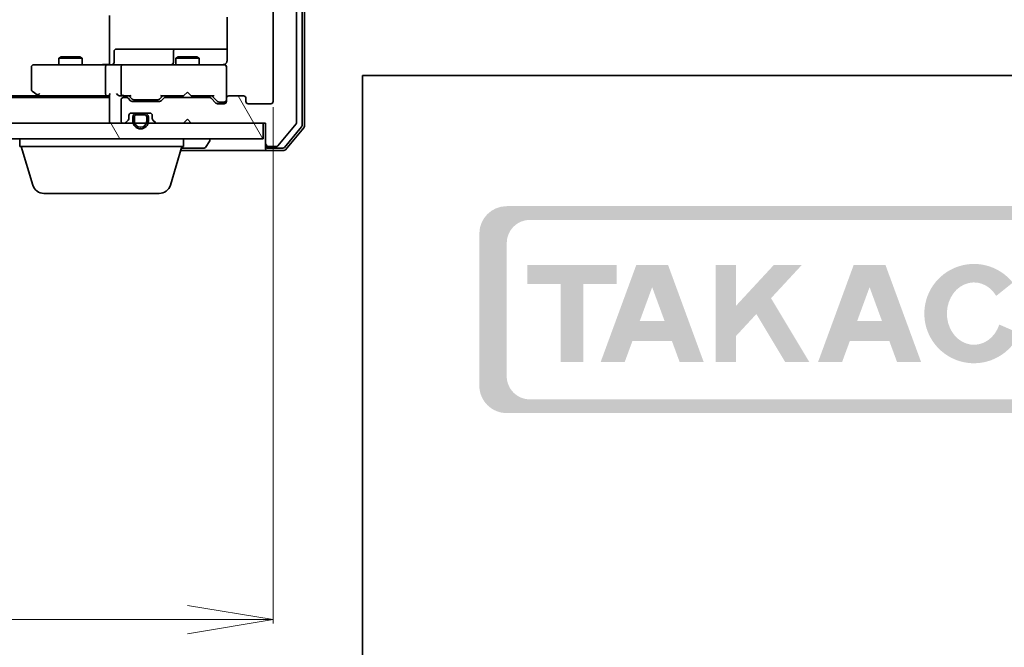
# Model space of a CAD drawing. Units: millimetres. Extents: x 7 to 7682, y 4 to 1409.
# Drawn here: x 1219 to 1345, y 136 to 216 of the extents above; entities that cross this region are included whole.
import ezdxf
from ezdxf.enums import TextEntityAlignment as Align

# ---------------------------------------------------------------- set-up
doc = ezdxf.new("R2010")
doc.units = ezdxf.units.MM
doc.header["$LTSCALE"] = 0.5
doc.layers.get('Defpoints').update_dxf_attribs({"lineweight": 25})
for name, color, linetype, lineweight in [('Dimension (ISO)', 7, 'Continuous', 18), ('Hatch (ISO)', 1, 'Continuous', 18), ('Title (ISO)', 7, 'Continuous', 35), ('Visible (ISO)', 7, 'Continuous', 35)]:
    doc.layers.add(name, color=color, linetype=linetype, lineweight=lineweight)
doc.styles.add('Note Text (TK)', font='MS PGothic.ttf')
doc.styles.add('Text Style40', font='MS PGothic.ttf')
doc.styles.add('Text Style67', font='arial.ttf')
doc.dimstyles.new('Default - Method 1b (TK)', dxfattribs={"dimscale": 0.5, "dimtxt": 2.5, "dimasz": 2.5, "dimexe": 1, "dimexo": 1.499999999999999, "dimgap": 1, "dimtad": 1, "dimrnd": 1e-08, "dimdsep": 46, "dimtxsty": 'Note Text (TK)', "dimblk": 'OPEN', "dimcen": 0.09, "dimdle": 5, "dimclrd": 100, "dimclre": 100, "dimclrt": 7, "dimadec": 1, "dimazin": 1, "dimtfac": 1, "dimtmove": 0, "dimatfit": 3, "dimldrblk": 'OPEN', "dimfxl": 1, "dimtolj": 1, "dimlwd": -1, "dimlwe": -1, "dimarcsym": 0})
pattern_1 = [(120.00017538262, (140.2499999999999, -36.00000000000003), (-13.74812898829296, -7.937542083117345), [])]

# ---------------------------------------------------------------- blocks, each defined once
blk = doc.blocks.new('Title Blocks コピー版 tk表題欄')
at = {"layer": 'Hatch (ISO)'}
h = blk.add_hatch(color=256, dxfattribs=at)
edge = h.paths.add_edge_path(flags=0)
edge.add_arc((95.444849922821, 237.346881026017), 0.5958259999999996, 269.9999999999897, 360)
edge.add_line((96.040675922821, 237.3468810260171), (96.04067592282095, 240.7585970260168))
edge.add_arc((95.44484992282096, 240.7585970260169), 0.5958259999999996, 0, 90.0000000000068)
edge.add_line((95.44484992282091, 241.3544230260169), (79.00658192282103, 241.3544230260169))
edge.add_arc((79.00658192282103, 240.7585970260169), 0.5958259999999996, 90, 180)
edge.add_line((78.41075592282102, 240.7585970260168), (78.41075592282081, 237.3468810260171))
edge.add_arc((79.00658192282081, 237.3468810260168), 0.5958259999999996, 180, 270.0000000000205)
edge.add_line((79.00658192282103, 236.7510550260168), (95.44484992282091, 236.751055026017))
edge = h.paths.add_edge_path()
edge.add_line((77.70882392282107, 241.0034570260169), (77.70882392282107, 237.1020210260171))
edge.add_arc((78.41075592282097, 237.102021026017), 0.7019319999998935, 180, 270.000000000008)
edge.add_line((78.41075592282105, 236.4000890260172), (96.04067592282101, 236.4000890260172))
edge.add_arc((96.040675922821, 237.102021026017), 0.7019319999998921, 270, 360)
edge.add_line((96.7426079228209, 237.1020210260171), (96.74260792282098, 241.0034570260169))
edge.add_arc((96.04067592282107, 241.003457026017), 0.7019319999998921, 0, 90.00000000000873)
edge.add_line((96.04067592282095, 241.705389026017), (78.41075592282105, 241.7053890260169))
edge.add_arc((78.41075592282105, 241.0034570260169), 0.7019319999999984, 90.00000000000072, 180)
for points in [[(78.94128592282102, 240.1954190260171), (78.94128592282102, 239.7056990260171), (79.79013392282097, 239.7056990260171), (79.79013392282097, 237.7060090260171), (80.37779792282102, 237.7060090260171), (80.37779792282102, 239.7056990260171), (81.22664592282104, 239.7056990260171), (81.22664592282104, 240.1954190260171)], [(85.55355153134052, 237.7060090260171), (84.81294043548178, 238.9396854897348), (84.28739592282106, 238.3724785432585), (84.28739592282106, 237.7060090260171), (83.76502792282103, 237.7060090260171), (83.76502792282103, 240.1954190260171), (84.28739592282106, 240.1954190260171), (84.28739592282106, 239.1472136578642), (85.2586086041826, 240.1954190260171), (85.97643794456017, 240.1954190260171), (85.18872726044239, 239.3452627384302), (86.172817922821, 237.7060090260171)]]:
    blk.add_hatch(color=256, dxfattribs=at).paths.add_polyline_path(points)
h = blk.add_hatch(color=256, dxfattribs=at)
h.paths.add_polyline_path([(82.45967999495221, 238.7589070260171), (81.8218998506899, 238.7589070260171), (82.14078992282104, 239.627313026017)], flags=0)
h.paths.add_polyline_path([(82.64850318183746, 238.2447010260171), (81.63307666380464, 238.2447010260171), (81.43526189659153, 237.7060090260171), (80.81854592282102, 237.7060090260171), (81.73268992282102, 240.1954190260171), (82.54888992282102, 240.1954190260171), (83.46303392282098, 237.7060090260171), (82.84631794905052, 237.7060090260171)])
h = blk.add_hatch(color=256, dxfattribs=at)
h.paths.add_polyline_path([(87.39654585068993, 238.7589070260171), (88.03432599495216, 238.7589070260171), (87.71543592282107, 239.627313026017)], flags=0)
h.paths.add_polyline_path([(87.00990789659151, 237.7060090260171), (87.20772266380467, 238.2447010260171), (88.22314918183736, 238.2447010260171), (88.42096394905047, 237.7060090260171), (89.03767992282091, 237.7060090260171), (88.123535922821, 240.1954190260171), (87.30733592282104, 240.1954190260171), (86.39319192282105, 237.7060090260171)])
h = blk.add_hatch(color=256, dxfattribs=at)
edge = h.paths.add_edge_path()
edge.add_arc((90.39257192282079, 238.9507140260171), 1.273272000000011, 38.55054079078439, 336.5820184016556)
edge.add_line((91.56096443223191, 238.4446700260172), (91.04202846323602, 238.6694270587604))
edge.add_ellipse((90.392571922821, 238.9507140260171), major_axis=(0, -0.7998759999999119), ratio=0.8673469387756529, start_angle=128.5505407907963, end_angle=426.582018401653, ccw=False)
edge.add_line((90.96328818027123, 239.4055047731898), (91.38834540645578, 239.7442231660233))
at = {"layer": 'Title (ISO)'}
for p, q in [((74.70882392282105, 245.052739026017), (255.7088239228211, 245.052739026017)), ((74.70882392282105, 204.052739026017), (74.70882392282105, 245.052739026017))]:
    blk.add_line(p, q, dxfattribs=at)
at = {"layer": 'Title (ISO)', "color": 7}
for tag, p, height, style in [('<品名>_001', (157.4673466500938, 236.6677958441989), 2.5, 'Note Text (TK)'), ('<Title>_001', (157.4878143697324, 231.5520568828656), 2.000000029802322, 'Text Style67'), ('<型番>_001', (157.6576875571527, 219.9930798731327), 3.000000119209289, 'Text Style40'), ('<総ページ数>_001', (246.7997330137301, 212.302739026017), 2.5, 'Note Text (TK)'), ('<ページ_No.>_001', (237.9488807410029, 212.302739026017), 2.5, 'Note Text (TK)'), ('作成日_001', (176.4914943773665, 211.7814322078352), 2.5, 'Note Text (TK)')]:
    blk.add_attdef(tag, p, '', height=height, dxfattribs=dict(at, style=style))
at = {"layer": 'Title (ISO)', "color": 7, "style": 'Note Text (TK)'}
for tag, p in [('<尺度>', (243.2088239228211, 224.552739026017)), ('<部品サイズ>', (112.208823922821, 213.052739026017))]:
    blk.add_attdef(tag, text='', height=2.5, dxfattribs=at).set_placement(p, align=Align.MIDDLE_CENTER)
blk = doc.blocks.new('_Open')
at = {"color": 0, "linetype": 'ByBlock', "lineweight": -2}
for p, q in [((-1, 0.1666666666666666), (0, 0)), ((-1, -0.1666666666666666), (0, 0)), ((0, 0), (-1, 0))]:
    blk.add_line(p, q, dxfattribs=at)
blk = doc.blocks.new('*D29')
at = {"layer": 'Defpoints', "color": 0}
for p in [(829.3154512318654, 205.6946066640209), (1251.315451146937, 205.6946066639997), (1251.315451146937, 139.2545096936219)]:
    blk.add_point(p, dxfattribs=at)
at = {"layer": 'Dimension (ISO)', "color": 100}
for p, q in [((829.3154512318654, 204.9446066640209), (829.3154512318654, 138.7545096936219)), ((1251.315451146937, 204.9446066639997), (1251.315451146937, 138.7545096936219)), ((840.3154512318653, 139.2545096936219), (1240.315451146937, 139.2545096936219))]:
    blk.add_line(p, q, dxfattribs=at)
at = {"layer": 'Dimension (ISO)', "color": 100, "xscale": 11, "yscale": 11, "zscale": 11, "rotation": 180}
blk.add_blockref('_Open', (829.3154512318654, 139.2545096936219), dxfattribs=at)
at = {"layer": 'Dimension (ISO)', "color": 100, "xscale": 11, "yscale": 11, "zscale": 11}
blk.add_blockref('_Open', (1251.315451146937, 139.2545096936219), dxfattribs=at)
at = {"layer": 'Dimension (ISO)', "color": 7, "insert": (1027.460337553037, 149.5045096936219), "char_height": 12.5, "attachment_point": 4, "style": 'Note Text (TK)'}
blk.add_mtext('\\A1;422', dxfattribs=at)

msp = doc.modelspace()

# ---------------------------------------------------------------- hatches: boundary and pattern name
at = {"layer": 'Hatch (ISO)'}
h = msp.add_hatch(dxfattribs=at)
h.set_pattern_fill('ANSI31', color=256, scale=127, angle=75.00017538262, style=0)
h.set_pattern_definition(pattern_1)
edge = h.paths.add_edge_path()
edge.add_ellipse((1250.615451146946, 375.5946066639998), major_axis=(-0.2999999999999758, 3.48e-14), ratio=1, start_angle=269.9999999999998, end_angle=360.0000000000067)
edge.add_line((1250.315451146946, 375.5946066639998), (1250.315451146946, 372.8946066639998))
edge.add_line((1250.315451146946, 372.8946066639998), (1240.815451146946, 372.8946066640003))
edge.add_line((1240.815451146946, 372.8946066640002), (1240.315451146946, 372.3946066640002))
edge.add_line((1240.315451146946, 372.3946066640003), (1239.815451146946, 372.8946066640003))
edge.add_line((1239.815451146946, 372.8946066640003), (1236.439715215658, 372.8946066640005))
edge.add_ellipse((1236.439715215658, 372.5946066640005), major_axis=(-0.2999999999999758, 4.26e-14), ratio=1, start_angle=270.0000000000013, end_angle=315.0000000000034)
edge.add_line((1236.227583181302, 372.8067386983565), (1235.90331911259, 372.4824746296446))
edge.add_ellipse((1236.115451146946, 372.2703425952886), major_axis=(-0.2121320343559609, -0.2121320343559339), ratio=1, start_angle=269.9999999999989, end_angle=315.0000000000036)
edge.add_line((1235.815451146946, 372.2703425952886), (1235.815451146946, 371.8946066640005))
edge.add_ellipse((1235.515451146946, 371.8946066640005), major_axis=(1.8e-15, -0.2999999999999814), ratio=1, start_angle=0, end_angle=89.99999999999972, ccw=False)
edge.add_line((1235.515451146946, 371.5946066640005), (1233.115451146946, 371.5946066640006))
edge.add_ellipse((1233.115451146946, 371.8946066640006), major_axis=(-0.2999999999999758, -5.2e-15), ratio=1, start_angle=0, end_angle=89.99999999999909, ccw=False)
edge.add_line((1232.815451146946, 371.8946066640007), (1232.815451146946, 372.2703425952888))
edge.add_ellipse((1232.515451146946, 372.2703425952887), major_axis=(-1.8e-15, 0.3000000000000669), ratio=1, start_angle=269.9999999999962, end_angle=314.99999999999)
edge.add_line((1232.727583181302, 372.4824746296448), (1232.40331911259, 372.8067386983567))
edge.add_ellipse((1232.191187078234, 372.5946066640008), major_axis=(-0.2121320343559383, 0.212132034355952), ratio=1, start_angle=269.9999999999995, end_angle=315.0000000000086)
edge.add_line((1232.191187078234, 372.8946066640006), (1232.115451146946, 372.8946066640006))
edge.add_ellipse((1232.115451146946, 372.5946066640008), major_axis=(-0.2999999999999758, 3.59e-14), ratio=1, start_angle=270.0000000000001, end_angle=360.0000000000069)
edge.add_line((1231.815451146946, 372.5946066640008), (1231.815451146946, 369.8946066640008))
edge.add_ellipse((1232.115451146946, 369.8946066640007), major_axis=(-3.37e-14, -0.2999999999999758), ratio=1, start_angle=269.9999999999997, end_angle=360.0000000000064)
edge.add_line((1232.115451146946, 369.5946066640007), (1232.491187078234, 369.5946066640007))
edge.add_ellipse((1232.491187078234, 369.8946066640007), major_axis=(0.2999999999999758, -3.59e-14), ratio=1, start_angle=270.0000000000069, end_angle=315.0000000000045)
edge.add_line((1232.70331911259, 369.6824746296447), (1233.027583181302, 370.0067386983566))
edge.add_ellipse((1233.239715215658, 369.7946066640007), major_axis=(0.2121320343559609, 0.2121320343559306), ratio=1, start_angle=44.99999999999733, end_angle=89.99999999999687, ccw=False)
edge.add_line((1233.239715215658, 370.0946066640006), (1236.741187078234, 370.0946066640005))
edge.add_ellipse((1236.741187078234, 369.7946066640005), major_axis=(0.2999999999999758, 4e-15), ratio=1, start_angle=44.99999999999437, end_angle=89.99999999999932, ccw=False)
edge.add_line((1236.95331911259, 370.0067386983564), (1237.277583181302, 369.6824746296445))
edge.add_ellipse((1237.489715215658, 369.8946066640004), major_axis=(0.2121320343559383, -0.2121320343559554), ratio=1, start_angle=269.9999999999974, end_angle=315.0000000000091)
edge.add_line((1237.489715215658, 369.5946066640005), (1243.141187078234, 369.5946066640002))
edge.add_ellipse((1243.141187078234, 369.8946066640001), major_axis=(0.2999999999999581, -3.58e-14), ratio=1, start_angle=270.0000000000001, end_angle=315.0000000000068)
edge.add_line((1243.35331911259, 369.6824746296442), (1243.977583181302, 370.3067386983561))
edge.add_ellipse((1244.189715215658, 370.0946066640001), major_axis=(0.2121320343559609, 0.2121320343559316), ratio=1, start_angle=44.999999999997215, end_angle=90.00000000000642, ccw=False)
edge.add_line((1244.189715215658, 370.3946066640001), (1245.015451146946, 370.394606664))
edge.add_ellipse((1245.015451146946, 370.0946066640001), major_axis=(0.2999999999999936, -3.7e-15), ratio=1, start_angle=0, end_angle=90.00000000000068, ccw=False)
edge.add_line((1245.315451146946, 370.094606664), (1245.315451146946, 369.6946066640001))
edge.add_ellipse((1245.615451146946, 369.6946066639999), major_axis=(-3.37e-14, -0.2999999999999794), ratio=1, start_angle=269.9999999999962, end_angle=360.0000000000064)
edge.add_line((1245.615451146946, 369.3946066640001), (1247.515451146946, 369.3946066639999))
edge.add_ellipse((1247.515451146946, 369.6946066639999), major_axis=(0.2999999999999758, -3.59e-14), ratio=1, start_angle=270.0000000000001, end_angle=360.0000000000069)
edge.add_line((1247.815451146946, 369.6946066639999), (1247.815451146946, 370.0946066639999))
edge.add_ellipse((1248.115451146946, 370.0946066639999), major_axis=(1.59e-14, 0.2999999999999891), ratio=1, start_angle=3.126388037344441e-12, end_angle=89.99999999999972, ccw=False)
edge.add_line((1248.115451146946, 370.3946066639998), (1251.015451146946, 370.3946066639997))
edge.add_ellipse((1251.015451146946, 370.0946066639998), major_axis=(0.2999999999999936, -6e-15), ratio=1, start_angle=0, end_angle=90.00000000000108, ccw=False)
edge.add_line((1251.315451146946, 370.0946066639998), (1251.315451146937, 205.6946066639997))
edge.add_ellipse((1251.015451146937, 205.6946066639997), major_axis=(-1.59e-14, -0.2999999999999903), ratio=1, start_angle=3.126388037344441e-12, end_angle=89.99999999999119, ccw=False)
edge.add_line((1251.015451146937, 205.3946066639997), (1248.115451146937, 205.3946066639999))
edge.add_ellipse((1248.115451146937, 205.6946066639999), major_axis=(-0.2999999999999936, 4.8e-15), ratio=1, start_angle=0, end_angle=90.00000000000091, ccw=False)
edge.add_line((1247.815451146937, 205.6946066639999), (1247.815451146937, 206.0946066639999))
edge.add_ellipse((1247.515451146937, 206.0946066639999), major_axis=(3.37e-14, 0.2999999999999803), ratio=1, start_angle=269.9999999999997, end_angle=360.0000000000064)
edge.add_line((1247.515451146937, 206.3946066639999), (1245.615451146937, 206.3946066639999))
edge.add_ellipse((1245.615451146937, 206.0946066640001), major_axis=(-0.2999999999999758, 3.65e-14), ratio=1, start_angle=269.9999999999934, end_angle=360.000000000007)
edge.add_line((1245.315451146937, 206.0946066640001), (1245.315451146937, 205.6946066640001))
edge.add_ellipse((1245.015451146937, 205.694606664), major_axis=(-1.59e-14, -0.2999999999999883), ratio=1, start_angle=3.126388037344441e-12, end_angle=90.00000000000642, ccw=False)
edge.add_line((1245.015451146937, 205.394606664), (1244.189715215649, 205.3946066640001))
edge.add_ellipse((1244.189715215649, 205.6946066640001), major_axis=(-0.2999999999999758, -4.7e-15), ratio=1, start_angle=44.99999999999301, end_angle=89.99999999999909, ccw=False)
edge.add_line((1243.977583181293, 205.4824746296441), (1243.353319112581, 206.1067386983561))
edge.add_ellipse((1243.141187078225, 205.8946066640002), major_axis=(-0.2121320343559383, 0.2121320343559555), ratio=1, start_angle=269.9999999999999, end_angle=315.0000000000091)
edge.add_line((1243.141187078225, 206.1946066640001), (1237.489715215649, 206.1946066640004))
edge.add_ellipse((1237.489715215649, 205.8946066640005), major_axis=(-0.2999999999999758, 3.59e-14), ratio=1, start_angle=270.0000000000001, end_angle=315.0000000000032)
edge.add_line((1237.277583181293, 206.1067386983564), (1236.953319112581, 205.7824746296445))
edge.add_ellipse((1236.741187078225, 205.9946066640005), major_axis=(-0.2121320343559609, -0.2121320343559317), ratio=1, start_angle=44.999999999997215, end_angle=90.00000000000148, ccw=False)
edge.add_line((1236.741187078225, 205.6946066640005), (1233.239715215649, 205.6946066640007))
edge.add_ellipse((1233.239715215649, 205.9946066640006), major_axis=(-0.2999999999999758, -6.3e-15), ratio=1, start_angle=44.99999999999278, end_angle=90.00000000000563, ccw=False)
edge.add_line((1233.027583181293, 205.7824746296447), (1232.703319112581, 206.1067386983566))
edge.add_ellipse((1232.491187078225, 205.8946066640007), major_axis=(-0.2121320343559384, 0.2121320343559588), ratio=1, start_angle=269.9999999999991, end_angle=315.0000000000095)
edge.add_line((1232.491187078225, 206.1946066640007), (1232.115451146937, 206.1946066640007))
edge.add_ellipse((1232.115451146937, 205.8946066640007), major_axis=(-0.2999999999999758, 3.59e-14), ratio=1, start_angle=270.0000000000001, end_angle=360.0000000000069)
edge.add_line((1231.815451146937, 205.8946066640007), (1231.815451146937, 203.1946066640008))
edge.add_ellipse((1232.115451146937, 203.1946066640007), major_axis=(-3.37e-14, -0.2999999999999847), ratio=1, start_angle=269.9999999999929, end_angle=360.0000000000064)
edge.add_line((1232.115451146937, 202.8946066640007), (1232.191187078225, 202.8946066640007))
edge.add_ellipse((1232.191187078225, 203.1946066640007), major_axis=(0.2999999999999758, -4.26e-14), ratio=1, start_angle=270.0000000000013, end_angle=315.0000000000034)
edge.add_line((1232.403319112581, 202.9824746296447), (1232.727583181293, 203.3067386983567))
edge.add_ellipse((1232.515451146937, 203.5188707327126), major_axis=(0.2121320343559608, 0.2121320343559229), ratio=1, start_angle=269.9999999999907, end_angle=315.0000000000051)
edge.add_line((1232.815451146937, 203.5188707327126), (1232.815451146937, 203.8946066640007))
edge.add_ellipse((1233.115451146937, 203.8946066640007), major_axis=(-1.8e-15, 0.2999999999999792), ratio=1, start_angle=0, end_angle=89.99999999999972, ccw=False)
edge.add_line((1233.115451146937, 204.1946066640007), (1235.515451146937, 204.1946066640006))
edge.add_ellipse((1235.515451146937, 203.8946066640006), major_axis=(0.2999999999999758, 2.9e-15), ratio=1, start_angle=0, end_angle=90.0000000000062, ccw=False)
edge.add_line((1235.815451146937, 203.8946066640006), (1235.815451146937, 203.5188707327125))
edge.add_ellipse((1236.115451146937, 203.5188707327124), major_axis=(-3.37e-14, -0.2999999999999825), ratio=1, start_angle=269.9999999999997, end_angle=315.000000000004)
edge.add_line((1235.903319112581, 203.3067386983565), (1236.227583181293, 202.9824746296445))
edge.add_ellipse((1236.439715215649, 203.1946066640005), major_axis=(0.2121320343559383, -0.212132034355952), ratio=1, start_angle=269.999999999997, end_angle=315.0000000000086)
edge.add_line((1236.439715215649, 202.8946066640005), (1239.815451146937, 202.8946066640003))
edge.add_line((1239.815451146937, 202.8946066640003), (1240.315451146937, 203.3946066640003))
edge.add_line((1240.315451146937, 203.3946066640003), (1240.815451146937, 202.8946066640003))
edge.add_line((1240.815451146937, 202.8946066640002), (1250.315451146937, 202.8946066639997))
edge.add_line((1250.315451146937, 202.8946066639997), (1250.315451146937, 200.1946066639998))
edge.add_ellipse((1250.615451146937, 200.1946066639997), major_axis=(-1.59e-14, -0.2999999999999903), ratio=1, start_angle=269.9999999999962, end_angle=360.0000000000031)
edge.add_line((1250.615451146937, 199.8946066639997), (1251.674938663141, 199.8946066639997))
edge.add_ellipse((1251.674938663141, 200.1946066639996), major_axis=(0.2999999999999758, -3.04e-14), ratio=1, start_angle=269.999999999999, end_angle=320.1944289077388)
edge.add_line((1251.90540504702, 200.0025513441003), (1254.245917530816, 202.8111663246546))
edge.add_ellipse((1254.015451146937, 203.003221644554), major_axis=(0.1920553198993546, 0.2304663838792008), ratio=1, start_angle=269.9999999999909, end_angle=309.8055710922648)
edge.add_line((1254.315451146937, 203.0032216445539), (1254.315451146946, 372.7859916834451))
edge.add_ellipse((1254.015451146946, 372.7859916834452), major_axis=(1.59e-14, 0.3000000000000003), ratio=1, start_angle=269.9999999999962, end_angle=309.8055710922656)
edge.add_line((1254.245917530825, 372.9780470033446), (1251.90540504703, 375.7866619838991))
edge.add_ellipse((1251.674938663151, 375.5946066639997), major_axis=(-0.1920553198993126, 0.2304663838792081), ratio=1, start_angle=270.0000000000084, end_angle=320.1944289077388)
edge.add_line((1251.674938663151, 375.8946066639997), (1250.615451146946, 375.8946066639997))
h = msp.add_hatch(dxfattribs=at)
h.set_pattern_fill('ANSI31', color=256, scale=127, angle=75.00017538262, style=0)
h.set_pattern_definition(pattern_1)
h.paths.add_polyline_path([(830.6154511469381, 202.894606664021), (830.6154511469377, 200.894606664021), (1250.015451146938, 200.8946066639997), (1250.015451146938, 202.8946066639997)])

# ---------------------------------------------------------------- linework, layer by layer
at = {"layer": 'Visible (ISO)'}
for p, q in [((1254.315451146937, 203.0032216445539), (1254.315451146946, 372.7859916834451)), ((1255.015451146938, 202.6118366251083), (1255.015451146947, 373.1773767028906)), ((1255.315451146938, 202.5032216445538), (1255.315451146947, 373.2859916834448)), ((1251.315451146946, 370.0946066639996), (1251.315451146937, 205.6946066639997)), ((1230.315451146939, 210.8946066640006), (1230.315451146939, 216.6946066640007)), ((1245.405271425815, 216.4805401210089), (1245.405271425814, 210.8946066639999)), ((1230.916759682319, 210.6946066640006), (1230.916759682319, 212.0946066640006)), ((1235.146406909945, 212.3946066640004), (1231.216759682318, 212.3946066640006)), ((1238.82092351035, 212.3946066640002), (1235.146406909945, 212.3946066640004)), ((1238.520923510351, 212.0946066640002), (1238.520923510351, 210.6946066640002)), ((1238.992495613606, 212.3946066640002), (1238.820923510351, 212.3946066640002)), ((1245.405271425814, 212.3946066639998), (1238.992495613606, 212.3946066640002)), ((1224.122176146939, 211.397969164001), (1223.815451146939, 211.244606664001)), ((1226.815451146939, 211.2446066640008), (1223.815451146939, 211.244606664001)), ((1223.815451146939, 210.394606664001), (1223.815451146939, 211.244606664001)), ((1224.122176146939, 211.397969164001), (1226.508726146939, 211.3979691640009)), ((1226.508726146939, 211.3979691640009), (1226.815451146939, 211.2446066640008)), ((1226.815451146939, 210.3946066640008), (1226.815451146939, 211.2446066640008)), ((1230.315451146939, 210.8946066640006), (1230.315451146939, 210.6196453474053)), ((1239.122176146937, 211.3979691640004), (1238.815451146937, 211.2446066640004)), ((1241.815451146937, 211.2446066640003), (1238.815451146937, 211.2446066640004)), ((1238.815451146937, 210.3946066640002), (1238.815451146937, 211.2446066640004)), ((1239.122176146937, 211.3979691640004), (1241.508726146937, 211.3979691640003)), ((1241.508726146937, 211.3979691640003), (1241.815451146937, 211.2446066640003)), ((1241.815451146937, 210.3946066640001), (1241.815451146937, 211.2446066640003)), ((1220.315451146938, 210.0946066640011), (1220.315451146938, 207.2446066640011)), ((1221.3788486122, 210.3946066640011), (1220.615451146938, 210.3946066640011)), ((1229.93971521565, 210.3946066640006), (1221.3788486122, 210.3946066640011)), ((1229.815451146939, 210.0946066640007), (1229.815451146938, 206.6946066640007)), ((1229.93971521565, 210.3946066640006), (1232.115451146938, 210.3946066640006)), ((1230.315451146936, 210.4023454805555), (1230.315451146939, 210.6196453474052)), ((1231.815451146938, 210.0946066640005), (1231.815451146938, 206.6946066640005)), ((1232.933669223317, 210.3946066640005), (1232.115451146938, 210.3946066640006)), ((1244.130040950313, 210.3946066639999), (1232.933669223317, 210.3946066640005)), ((1245.015451146939, 210.3946066639999), (1244.130040950313, 210.3946066639999)), ((1245.315451146938, 210.0946066639999), (1245.315451146938, 210.1179342814309)), ((1245.315451146938, 206.0946066640001), (1245.315451146938, 210.0946066639999)), ((1230.315451146938, 206.1946066640006), (850.3154511469384, 206.1946066640198)), ((1221.248784480271, 206.394606664001), (859.3821178136044, 206.3946066640193)), ((1220.435451146938, 207.0046066640011), (1221.168784480272, 206.4546066640011)), ((1221.168784480272, 206.4546066640011), (1221.515451146938, 206.1946066640012)), ((1221.3788486122, 206.6946066640011), (1221.223241457945, 206.5389995097468)), ((1221.348784480271, 206.3946066640011), (1229.93971521565, 206.3946066640006)), ((1229.93971521565, 206.3946066640006), (1230.315451146938, 206.3946066640006)), ((1230.315451146938, 206.4824746296447), (1230.315451146938, 203.1946066640006)), ((1231.73971521565, 206.3946066640005), (1232.115451146938, 206.3946066640005)), ((1231.815451146937, 205.8946066640007), (1231.815451146937, 203.1946066640007)), ((1232.115451146938, 206.3946066640005), (1232.991546384323, 206.3946066640005)), ((1232.491187078225, 206.1946066640007), (1232.115451146937, 206.1946066640007)), ((1233.027583181293, 205.7824746296447), (1232.703319112581, 206.1067386983566)), ((1233.227567349808, 205.9824904611303), (1232.815451146938, 206.3946066640005)), ((1233.439746880985, 205.8946066640005), (1233.583160404648, 205.8946066640004)), ((1233.583160404648, 205.8946066640004), (1236.397741889228, 205.8946066640003)), ((1236.397741889228, 205.8946066640003), (1236.541155412892, 205.8946066640003)), ((1236.753334944068, 205.9824904611301), (1237.165451146938, 206.3946066640003)), ((1237.277583181293, 206.1067386983564), (1236.953319112581, 205.7824746296445)), ((1236.989355909554, 206.3946066640003), (1239.815451146938, 206.3946066640002)), ((1243.141187078225, 206.1946066640001), (1237.489715215649, 206.1946066640004)), ((1238.815451146937, 206.1946066640004), (1238.815451146937, 206.3946066640002)), ((1239.815451146938, 206.3946066640002), (1239.875451146938, 206.4546066640002)), ((1240.315451146938, 206.8946066640001), (1239.875451146938, 206.4546066640002)), ((1240.315451146938, 206.8946066640001), (1240.755451146938, 206.4546066640001)), ((1240.755451146938, 206.4546066640001), (1240.815451146938, 206.3946066640001)), ((1240.815451146938, 206.3946066640001), (1243.641546384323, 206.394606664)), ((1241.815451146937, 206.1946066640003), (1241.815451146937, 206.3946066640001)), ((1243.977583181293, 205.4824746296441), (1243.353319112581, 206.1067386983561)), ((1243.465451146938, 206.394606664), (1244.177567349808, 205.6824904611297)), ((1245.315451146937, 206.0946066640001), (1245.315451146937, 205.694606664)), ((1247.515451146937, 206.3946066639999), (1245.615451146937, 206.394606664)), ((1247.815451146937, 205.6946066639999), (1247.815451146937, 206.0946066639999)), ((1236.741187078225, 205.6946066640005), (1233.239715215649, 205.6946066640007)), ((1245.015451146937, 205.394606664), (1244.189715215649, 205.3946066640001)), ((1244.389746880985, 205.5946066639999), (1244.526248909532, 205.5946066639999)), ((1244.526248909532, 205.5946066639999), (1245.015451146938, 205.5946066639999)), ((1251.015451146937, 205.3946066639997), (1248.115451146937, 205.3946066639999)), ((1232.403319112581, 202.9824746296447), (1232.727583181293, 203.3067386983566)), ((1232.815451146937, 203.5188707327126), (1232.815451146937, 203.8946066640007)), ((1233.007747850789, 204.1746066640005), (1233.815451146931, 204.1746066640004)), ((1233.115451146937, 204.1946066640007), (1235.515451146937, 204.1946066640005)), ((1233.315451146937, 203.6746066640007), (1233.315451146937, 203.1746066640007)), ((1233.515451146937, 203.1746066640007), (1233.515451146937, 203.6746066640007)), ((1233.515451146937, 203.6746066640007), (1233.515451146937, 203.1746066640007)), ((1234.815451146937, 204.1746066640006), (1233.815451146937, 204.1746066640007)), ((1233.815451146937, 203.9746066640007), (1234.815451146937, 203.9746066640006)), ((1234.815451146937, 203.9746066640006), (1233.815451146937, 203.9746066640007)), ((1234.765451146937, 204.1946066640006), (1233.865451146937, 204.1946066640007)), ((1233.865451146937, 204.1946066640007), (1233.865451146937, 204.1746066640007)), ((1233.865451146937, 204.1746066640007), (1234.765451146937, 204.1746066640006)), ((1234.765451146937, 204.1746066640006), (1234.765451146937, 204.1946066640006)), ((1234.815451146931, 204.1746066640004), (1235.623154443074, 204.1746066640004)), ((1235.115451146937, 203.6746066640006), (1235.115451146937, 203.1746066640006)), ((1235.115451146937, 203.1746066640006), (1235.115451146937, 203.6746066640006)), ((1235.315451146937, 203.1746066640006), (1235.315451146937, 203.6746066640006)), ((1235.815451146937, 203.8946066640006), (1235.815451146937, 203.5188707327125)), ((1235.903319112581, 203.3067386983565), (1236.227583181293, 202.9824746296446)), ((1239.815451146937, 202.8946066640003), (1240.315451146937, 203.3946066640003)), ((1240.315451146937, 203.3946066640003), (1240.815451146937, 202.8946066640003)), ((1250.015451146938, 202.8946066639997), (830.6154511469383, 202.894606664021)), ((1230.315451146938, 203.1946066640006), (1230.315451146938, 202.8946066640006)), ((1232.115451146937, 202.8946066640007), (1232.191187078225, 202.8946066640007)), ((1236.439715215649, 202.8946066640005), (1239.815451146937, 202.8946066640003)), ((1240.815451146937, 202.8946066640003), (1250.315451146937, 202.8946066639997)), ((1250.015451146938, 200.8946066639997), (1250.015451146938, 202.8946066639997)), ((1250.315451146937, 202.8946066639998), (1250.315451146937, 200.1946066639998)), ((1251.90540504702, 200.0025513441003), (1254.245917530816, 202.8111663246546)), ((1252.764892563226, 199.8025513441002), (1254.945917530817, 202.4197813052089)), ((1252.905405047022, 199.5025513441001), (1255.245917530817, 202.3111663246544)), ((830.6154511469381, 200.894606664021), (1250.015451146938, 200.8946066639997)), ((1218.815451146932, 199.8946066640012), (1218.815451146932, 200.8946066640012)), ((1239.815451146932, 199.8946066640001), (1239.815451146932, 200.8946066640001)), ((1243.215451146937, 200.7946066639993), (1243.215451146937, 200.7538946775956)), ((1239.815451146933, 199.8946066640001), (1218.815451146932, 199.8946066640012)), ((1220.494757695437, 194.9635848356517), (1219.015451146932, 199.8946066640012)), ((1238.136144598427, 194.9635848356508), (1239.615451146932, 199.8946066640001)), ((1239.555451146931, 199.6946066639995), (1242.4569139381, 199.6946066639993)), ((1242.62460266136, 199.7856089938803), (1243.183139870198, 200.6448970074764)), ((1250.315451146938, 200.1946066639998), (1250.315451146938, 199.9946066639996)), ((1250.315451146938, 199.6946066639996), (1250.315451146938, 199.9946066639996)), ((1250.615451146937, 199.8946066639998), (1251.674938663141, 199.8946066639996)), ((1250.615451146938, 199.6946066639996), (1252.534426179347, 199.6946066639995)), ((1239.465451146931, 199.3946066640002), (1250.615451146938, 199.3946066639996)), ((1250.615451146938, 199.3946066639996), (1252.674938663143, 199.3946066639995)), ((1236.699405170595, 193.8946066640004), (1221.931497123269, 193.8946066640011))]:
    msp.add_line(p, q, dxfattribs=at)
for centre, radius, start, end in [((1231.216759682318, 212.0946066640006), 0.2999999999999999, 90, 180), ((1238.820923510351, 212.0946066640002), 0.3000000000000024, 90, 180), ((1220.615451146938, 210.0946066640011), 0.3000000000000002, 90, 180), ((1230.616759682318, 210.6946066640006), 0.3000000000000024, 270, 0), ((1232.115451146938, 210.0946066640005), 0.3000000000000002, 90, 180), ((1238.220923510351, 210.6946066640003), 0.3000000000000007, 270, 0), ((1244.815451146938, 210.8946066639999), 0.4999999999999999, 270, 284.4775121859164), ((1245.015451146939, 210.1200099947584), 0.2999999999999999, 0, 104.4775121859299), ((1245.015451146939, 210.0946066639999), 0.3000000000000024, 0, 90), ((1220.615451146938, 207.2446066640011), 0.2999999999999918, 180, 233.130102354167), ((1221.348784480271, 206.6946066640011), 0.3000000000000077, 233.1301023541625, 246.5620212585063), ((1221.348784480271, 206.6946066640011), 0.3, 246.5620044223231, 270), ((1232.115451146938, 206.6946066640005), 0.2999999999999999, 180, 211.2444547013887), ((1232.115451146937, 205.8946066640007), 0.3, 90, 180), ((1232.115451146938, 206.6946066640005), 0.2999999999999999, 246.5620157900055, 270), ((1232.491187078225, 205.8946066640007), 0.2999999999999998, 44.99999999998166, 90), ((1233.239715215649, 205.9946066640006), 0.3, 224.9999999999944, 270), ((1236.741187078225, 205.9946066640005), 0.2999999999999998, 270, 315.0000000000131), ((1237.489715215649, 205.8946066640004), 0.3, 90, 135.0000000000131), ((1243.141187078225, 205.8946066640002), 0.2999999999999997, 44.99999999998166, 90), ((1245.015451146938, 205.8946066639999), 0.2999999999999936, 270, 0), ((1245.615451146937, 206.094606664), 0.3, 90, 180), ((1247.515451146937, 206.0946066639999), 0.3, 0, 90), ((1244.189715215649, 205.6946066640001), 0.2999999999999999, 224.9999999999944, 270), ((1245.015451146937, 205.6946066640001), 0.3, 270, 0), ((1248.115451146937, 205.6946066639999), 0.2999999999999999, 180, 270), ((1251.015451146937, 205.6946066639997), 0.3, 270, 0), ((1232.515451146937, 203.5188707327126), 0.2999999999999998, 315.0000000000131, 0), ((1233.115451146937, 203.8946066640007), 0.3, 90, 180), ((1233.815451146937, 203.6746066640007), 0.5, 90, 180), ((1233.815451146937, 203.6746066640007), 0.3, 90, 180), ((1233.815451146937, 203.6746066640007), 0.3, 90, 180), ((1234.815451146937, 203.6746066640006), 0.4999999999999995, 0, 90), ((1234.815451146937, 203.6746066640006), 0.3, 0, 90), ((1234.815451146937, 203.6746066640006), 0.3, 0, 90), ((1235.515451146937, 203.8946066640006), 0.3, 0, 90), ((1236.115451146937, 203.5188707327125), 0.3, 180, 224.9999999999944), ((1230.615451146938, 203.1946066640006), 0.2999999999999936, 180, 270), ((1232.115451146937, 203.1946066640007), 0.3, 180, 270), ((1232.191187078225, 203.1946066640007), 0.2999999999999999, 270, 315.0000000000131), ((1234.315451146937, 203.1746066640006), 1, 180, 0), ((1234.315451146937, 203.1746066640006), 0.8, 180, 0), ((1234.315451146937, 203.1746066640006), 0.8, 180, 0), ((1236.439715215649, 203.1946066640005), 0.2999999999999997, 224.9999999999817, 270), ((1254.015451146937, 203.0032216445539), 0.2999999999999998, 320.1944289077446, 0), ((1254.715451146938, 202.6118366251083), 0.3000000000000021, 320.1944289077446, 0), ((1255.015451146938, 202.5032216445538), 0.2999999999999959, 320.1944289077446, 0), ((1243.115451146937, 200.7946066639993), 0.0999999999999991, 0, 90), ((1243.015451146937, 200.7538946775956), 0.1999999999999982, 326.9761324441816, 0), ((1242.4569139381, 199.8946066639993), 0.199999999999988, 270, 326.9761324441707), ((1250.615451146937, 200.1946066639997), 0.3, 180, 270), ((1250.615451146938, 199.9946066639996), 0.3000000000000002, 180, 270), ((1250.615451146938, 199.6946066639996), 0.2999999999999999, 180, 270), ((1251.674938663141, 200.1946066639997), 0.3, 270, 320.1944289077387), ((1252.534426179347, 199.9946066639995), 0.2999999999999999, 270, 320.1944289077387), ((1252.674938663143, 199.6946066639995), 0.2999999999999999, 270, 320.1944289077387), ((1221.931497123269, 195.3946066640011), 1.5, 196.699244233992, 270), ((1236.699405170596, 195.3946066640003), 1.5, 269.9999999999935, 343.3007557660043)]:
    msp.add_arc(centre, radius, start, end, dxfattribs=at)
for centre, major_axis, ratio, start_param, end_param in [((1229.93971521565, 210.0946066640007), (-1.53e-14, -0.2999999999999999), 0.4142135623730887, 3.141592653589917, 4.71238898038471), ((1221.3788486122, 206.672058565055), (0.2411469403891606, -0.4822938807784516), 0.3700244098955525, 4.529445413118853, 4.804172246878332), ((1229.93971521565, 206.6946066640007), (-1.53e-14, -0.2999999999999999), 0.4142135623730921, 4.712388980384858, 6.283185307179711), ((1230.615451146938, 206.6946066640006), (-0.2771638597533989, -0.2771638597533754), 0.4142135623730953, 5.105088062083295, 5.890486225480635), ((1231.43971521565, 206.6946066640005), (-0.2771638597533688, 0.2771638597534008), 0.4142135623730939, 1.17809724509577, 1.96349540849366), ((1231.73971521565, 206.6946066640005), (-0.4242640687119276, 2.15e-14), 0.7071067811865489, 0.7853981633975526, 1.570796326794932), ((1232.115451146938, 206.6720585650545), (-0.2515458700533415, -0.4830340291426021), 0.338437509886829, 4.88684284839204, 5.161569682151897), ((1232.147674225103, 206.6946066640005), (-0.6487387127619888, -0.2044370265393975), 0.3384375098868179, 1.230115038768289, 1.46454615306677), ((1233.094679563176, 206.6946066640005), (0.1245590211902892, 0.2958251358169497), 0.4004104463464518, 3.308617269117334, 3.952118377910878), ((1233.439746880985, 206.1946066640004), (-0.3000447798748839, 1.49e-14), 0.9998507560274749, 0.7853235358426387, 1.570796326794946), ((1236.541155412892, 206.1946066640003), (0.3000447798748839, -1.495e-13), 0.9998507560274749, 4.712388980385188, 5.4978617713376), ((1236.886222730701, 206.6946066640003), (-0.1245590211902932, 0.2958251358169523), 0.4004104463465129, 2.331066929268771, 2.974568038062254), ((1243.744679563176, 206.694606664), (0.1245590211902976, 0.2958251358169392), 0.4004104463464821, 3.3086172691173, 3.952118377910892), ((1244.389746880985, 205.8946066639999), (-0.3000447798748839, 1.22e-14), 0.9998507560274749, 0.785323535842629, 1.570796326794937)]:
    msp.add_ellipse(centre, major_axis=major_axis, ratio=ratio, start_param=start_param, end_param=end_param, dxfattribs=at)
for points, knots in [([(1245.315451146938, 210.6196453474046), (1245.335800148177, 210.64819859077), (1245.353038919163, 210.6790162034281), (1245.390083874548, 210.7636750367893), (1245.405271425814, 210.8343590009416), (1245.405271425814, 210.8946066639999)], [0.1237212871428528, 0.1237212871428528, 0.1237212871428528, 0.1237212871428528, 0.133369726378378, 0.133369726378378, 0.1514440252958578, 0.1514440252958578, 0.1514440252958578, 0.1514440252958578]), ([(1229.152906107211, 210.3946066640007), (1229.222279251528, 210.3946066640007), (1229.294126303004, 210.3971124442118), (1229.442491454412, 210.4040606641752), (1229.519062865116, 210.4084741327879), (1229.676052445262, 210.4158132230126), (1229.756478284771, 210.4186695209671), (1229.918385861216, 210.4205904120246), (1229.999789859818, 210.419627452956), (1230.160068420513, 210.414594962713), (1230.238891466706, 210.4105891556814), (1230.315451146939, 210.406592309144)], [0, 0, 0, 0, 0.0229543492227838, 0.0229543492227838, 0.0459086984455676, 0.0459086984455676, 0.0688630476683515, 0.0688630476683515, 0.0918173968911353, 0.0918173968911353, 0.1147717461139191, 0.1147717461139191, 0.1147717461139191, 0.1147717461139191]), ([(1245.315451146938, 210.6196453474044), (1245.295846815901, 210.5921370078779), (1245.273381414879, 210.5667120304293), (1245.203778021418, 210.5002719477271), (1245.137793007407, 210.4581441215632), (1245.064137010986, 210.4286801206484), (1245.050313681648, 210.4237800127775), (1245.036015619257, 210.4193516541591)], [-0.1237212871428529, -0.1237212871428529, -0.1237212871428529, -0.1237212871428529, -0.1144259318308356, -0.1144259318308356, -0.0948543072633332, -0.0948543072633332, -0.0906267725124115, -0.0906267725124115, -0.0906267725124115, -0.0906267725124115]), ([(1221.229457590859, 206.4193593483179), (1221.22837626704, 206.4220740702355), (1221.227384774155, 206.4249636295661), (1221.222411443642, 206.4417257072307), (1221.219622663945, 206.4632112928751), (1221.219520022015, 206.5001738140071), (1221.220751822229, 206.5197701173504), (1221.223241457946, 206.5389995097468)], [0.2508867660179075, 0.2508867660179075, 0.2508867660179075, 0.2508867660179075, 0.2528779693647782, 0.2528779693647782, 0.2619584182285059, 0.2619584182285059, 0.2683880320243092, 0.2683880320243092, 0.2683880320243092, 0.2683880320243092]), ([(1231.996124278444, 206.4193593234948), (1231.990585639049, 206.421760467475), (1231.985100619765, 206.424336177166), (1231.951187122424, 206.4415530986355), (1231.924939106267, 206.4609208487397), (1231.887614110421, 206.4981306608507), (1231.871148147385, 206.5189138414682), (1231.858962524296, 206.5389995097462)], [0.381031219185312, 0.381031219185312, 0.381031219185312, 0.381031219185312, 0.3827419029800159, 0.3827419029800159, 0.3917616542464868, 0.3917616542464868, 0.3985536381406799, 0.3985536381406799, 0.3985536381406799, 0.3985536381406799])]:
    msp.add_open_spline(points, degree=3, knots=knots, dxfattribs=at)

# ---------------------------------------------------------------- block references
at = {"xscale": 5, "yscale": 5, "zscale": 5}
msp.add_blockref('Title Blocks コピー版 tk表題欄', (889.2058803858941, -1016.263695130085), dxfattribs=at)

# ---------------------------------------------------------------- dimensions: what is measured, and where the dimension line sits
at = {"layer": 'Dimension (ISO)', "color": 100}
dim = msp.add_linear_dim(base=(1251.315451146937, 139.2545096936219), p1=(829.3154512318654, 205.6946066640209), p2=(1251.315451146937, 205.6946066639997), dimstyle='Default - Method 1b (TK)', override={"dimtxt": 25, "dimasz": 22, "dimgap": 8, "dimdec": 0, "dimtol": 0, "dimlim": 0, "dimtp": 0, "dimtm": 0, "dimtdec": 0, "dimtofl": 0, "dimatfit": 1}, dxfattribs=at)
dim.commit()
dim.dimension.update_dxf_attribs({"geometry": '*D29', "text_midpoint": (1040.315451189401, 139.2545096936219), "dimtype": 160})

doc.saveas('drawing.dxf')
